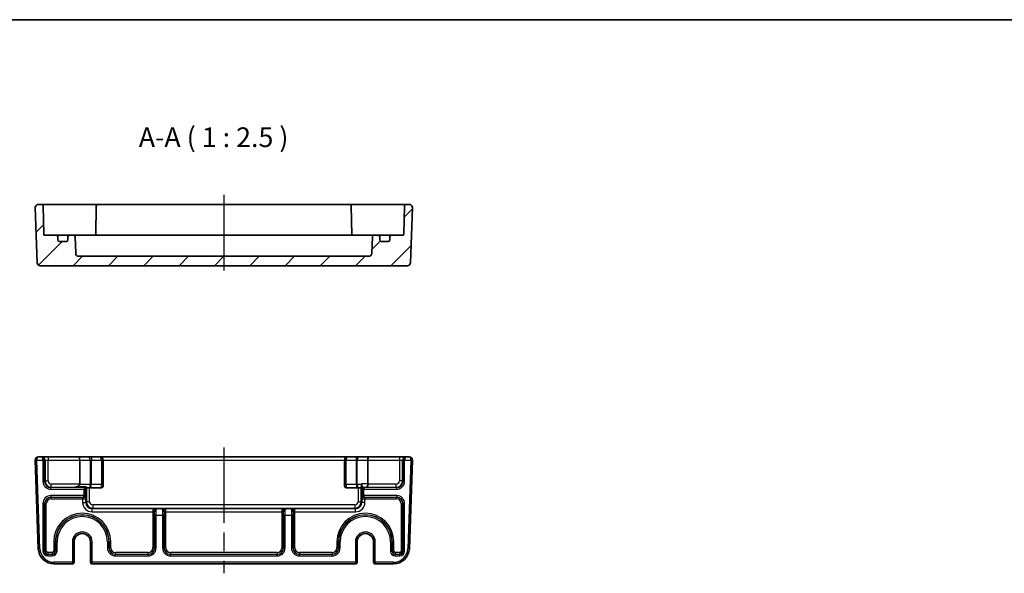
# Model space of a CAD drawing. Units: millimetres. Extents: x 29 to 3578, y 16 to 718.
# Drawn here: x 2776 to 3089, y 543 to 718 of the extents above; entities that cross this region are included whole.
import ezdxf

# ---------------------------------------------------------------- set-up
doc = ezdxf.new("R2010")
doc.units = ezdxf.units.MM
doc.header["$LTSCALE"] = 2
doc.linetypes.add('AM_ISO08W050', pattern=[18, 12, -1.5, 3, -1.5])
for name, color, linetype, lineweight in [('AM_7', 4, 'AM_ISO08W050', 25), ('Border (ISO)', 7, 'Continuous', 35), ('Symbol (ISO)', 7, 'Continuous', 18), ('Visible (ISO)', 7, 'Continuous', 35), ('Visible Narrow (ISO)', 7, 'Continuous', 25)]:
    doc.layers.add(name, color=color, linetype=linetype, lineweight=lineweight)
doc.layers.add('Hatch (ISO)', color=1, linetype='Continuous', lineweight=18, true_color=0xff0000)
doc.styles.add('Note Text (TK)', font='txt')

# ---------------------------------------------------------------- blocks, each defined once
blk = doc.blocks.new('図面枠 tk図枠')
at = {"layer": 'Border (ISO)'}
blk.add_line((14.5, 289), (405.5, 289), dxfattribs=at)

msp = doc.modelspace()

# ---------------------------------------------------------------- hatches: boundary and pattern name
at = {"layer": 'Hatch (ISO)'}
h = msp.add_hatch(dxfattribs=at)
h.set_pattern_fill('ANSI31', color=256, scale=63.5, style=0)
h.set_pattern_definition([(45, (2564.25, -4), (-5.61266, 5.61266), [])])
edge = h.paths.add_edge_path()
edge.add_ellipse((2887.2096, 644.3206), major_axis=(0.9994, -0.0349), ratio=1, start_angle=272, end_angle=360)
edge.add_line((2888.209, 644.2857), (2888.3924, 649.5381))
edge.add_ellipse((2888.8921, 649.5206), major_axis=(0, 0.5), ratio=1, start_angle=0, end_angle=88, ccw=False)
edge.add_line((2888.8921, 650.0206), (2890.1753, 650.0206))
edge.add_ellipse((2890.1753, 649.5206), major_axis=(0.5, 0), ratio=1, start_angle=0, end_angle=90, ccw=False)
edge.add_line((2890.6753, 649.5206), (2890.6753, 648.5206))
edge.add_ellipse((2891.1753, 648.5206), major_axis=(0, -0.5), ratio=1, start_angle=270, end_angle=360)
edge.add_line((2891.1753, 648.0206), (2893.3753, 648.0206))
edge.add_ellipse((2893.3753, 648.5206), major_axis=(0.5, 0), ratio=1, start_angle=270, end_angle=360)
edge.add_line((2893.8753, 648.5206), (2893.8753, 649.5206))
edge.add_ellipse((2894.3753, 649.5206), major_axis=(0, 0.5), ratio=1, start_angle=0, end_angle=90, ccw=False)
edge.add_line((2894.3753, 650.0206), (2898.0805, 650.0206))
edge.add_ellipse((2898.0805, 650.3206), major_axis=(0.3, -0.0052), ratio=1, start_angle=271, end_angle=360)
edge.add_line((2898.3804, 650.3154), (2898.5377, 659.3293))
edge.add_ellipse((2899.0377, 659.3206), major_axis=(0, 0.5), ratio=1, start_angle=0, end_angle=89, ccw=False)
edge.add_line((2899.0377, 659.8206), (2900.0897, 659.8206))
edge.add_ellipse((2900.0897, 658.8206), major_axis=(0.9994, -0.0349), ratio=1, start_angle=0, end_angle=92, ccw=False)
edge.add_line((2901.0891, 658.7857), (2900.478, 641.2857))
edge.add_ellipse((2899.4786, 641.3206), major_axis=(0, -1), ratio=1, start_angle=0, end_angle=88, ccw=False)
edge.add_line((2899.4786, 640.3206), (2782.7719, 640.3206))
edge.add_ellipse((2782.7719, 641.3206), major_axis=(-0.9994, -0.0349), ratio=1, start_angle=0, end_angle=88, ccw=False)
edge.add_line((2781.7725, 641.2857), (2781.1614, 658.7857))
edge.add_ellipse((2782.1608, 658.8206), major_axis=(0, 1), ratio=1, start_angle=0, end_angle=92, ccw=False)
edge.add_line((2782.1608, 659.8206), (2783.2129, 659.8206))
edge.add_ellipse((2783.2129, 659.3206), major_axis=(0.4999, 0.0087), ratio=1, start_angle=0, end_angle=89, ccw=False)
edge.add_line((2783.7128, 659.3293), (2783.8701, 650.3154))
edge.add_ellipse((2784.1701, 650.3206), major_axis=(0, -0.3), ratio=1, start_angle=271, end_angle=360)
edge.add_line((2784.1701, 650.0206), (2787.8753, 650.0206))
edge.add_ellipse((2787.8753, 649.5206), major_axis=(0.5, 0), ratio=1, start_angle=0, end_angle=90, ccw=False)
edge.add_line((2788.3753, 649.5206), (2788.3753, 648.5206))
edge.add_ellipse((2788.8753, 648.5206), major_axis=(0, -0.5), ratio=1, start_angle=270, end_angle=360)
edge.add_line((2788.8753, 648.0206), (2791.0753, 648.0206))
edge.add_ellipse((2791.0753, 648.5206), major_axis=(0.5, 0), ratio=1, start_angle=270, end_angle=360)
edge.add_line((2791.5753, 648.5206), (2791.5753, 649.5206))
edge.add_ellipse((2792.0753, 649.5206), major_axis=(0, 0.5), ratio=1, start_angle=0, end_angle=90, ccw=False)
edge.add_line((2792.0753, 650.0206), (2793.3584, 650.0206))
edge.add_ellipse((2793.3584, 649.5206), major_axis=(0.4997, 0.0174), ratio=1, start_angle=0, end_angle=88, ccw=False)
edge.add_line((2793.8581, 649.5381), (2794.0416, 644.2857))
edge.add_ellipse((2795.041, 644.3206), major_axis=(0, -1), ratio=1, start_angle=272, end_angle=360)
edge.add_line((2795.041, 643.3206), (2887.2096, 643.3206))

# ---------------------------------------------------------------- linework, layer by layer
at = {"layer": 'AM_7'}
for p, q in [((2841.1253, 662.8206), (2841.1253, 637.3206)), ((2841.1253, 582.594), (2841.1253, 542.594))]:
    msp.add_line(p, q, dxfattribs=at)
at = {"layer": 'Visible (ISO)'}
for p, q in [((2781.1614, 658.7857), (2781.7725, 641.2857)), ((2783.2129, 659.8206), (2782.1608, 659.8206)), ((2786.2124, 659.8206), (2783.2129, 659.8206)), ((2783.8701, 650.3154), (2783.7128, 659.3293)), ((2793.8556, 659.8206), (2786.2124, 659.8206)), ((2794.563, 659.8206), (2793.8556, 659.8206)), ((2797.77, 659.8206), (2794.563, 659.8206)), ((2800.0878, 659.8206), (2797.77, 659.8206)), ((2801.0877, 659.8206), (2800.0878, 659.8206)), ((2800.5877, 659.3293), (2800.4274, 650.1416)), ((2881.1629, 659.8206), (2801.0877, 659.8206)), ((2882.1627, 659.8206), (2881.1629, 659.8206)), ((2881.6628, 659.3293), (2881.8232, 650.1416)), ((2884.4806, 659.8206), (2882.1627, 659.8206)), ((2887.6875, 659.8206), (2884.4806, 659.8206)), ((2888.3949, 659.8206), (2887.6875, 659.8206)), ((2896.0381, 659.8206), (2888.3949, 659.8206)), ((2899.0377, 659.8206), (2896.0381, 659.8206)), ((2898.5377, 659.3293), (2898.3804, 650.3154)), ((2900.0897, 659.8206), (2899.0377, 659.8206)), ((2900.478, 641.2857), (2901.0891, 658.7857)), ((2787.8753, 650.0206), (2784.1701, 650.0206)), ((2789.1933, 650.0206), (2787.8753, 650.0206)), ((2788.3753, 648.5206), (2788.3753, 649.5206)), ((2791.0753, 648.0206), (2788.8753, 648.0206)), ((2792.0753, 650.0206), (2789.1933, 650.0206)), ((2791.5753, 649.5206), (2791.5753, 648.5206)), ((2793.3584, 650.0206), (2792.0753, 650.0206)), ((2794.4471, 650.0206), (2793.3584, 650.0206)), ((2794.0416, 644.2857), (2793.8581, 649.5381)), ((2795.2897, 650.0206), (2794.4471, 650.0206)), ((2797.9179, 650.0206), (2795.2897, 650.0206)), ((2884.3326, 650.0206), (2797.9179, 650.0206)), ((2886.9608, 650.0206), (2884.3326, 650.0206)), ((2887.8034, 650.0206), (2886.9608, 650.0206)), ((2888.8921, 650.0206), (2887.8034, 650.0206)), ((2888.3924, 649.5381), (2888.209, 644.2857)), ((2890.1753, 650.0206), (2888.8921, 650.0206)), ((2893.0572, 650.0206), (2890.1753, 650.0206)), ((2890.6753, 648.5206), (2890.6753, 649.5206)), ((2893.3753, 648.0206), (2891.1753, 648.0206)), ((2894.3753, 650.0206), (2893.0572, 650.0206)), ((2893.8753, 649.5206), (2893.8753, 648.5206)), ((2898.0805, 650.0206), (2894.3753, 650.0206)), ((2887.2096, 643.3206), (2795.041, 643.3206)), ((2782.7719, 640.3206), (2899.4786, 640.3206)), ((2783.1596, 579.594), (2782.1608, 579.594)), ((2783.2912, 579.594), (2783.1596, 579.594)), ((2785.29, 579.594), (2783.2912, 579.594)), ((2794.911, 579.594), (2785.29, 579.594)), ((2797.9717, 579.594), (2794.911, 579.594)), ((2799.0324, 579.594), (2797.9717, 579.594)), ((2801.7253, 579.594), (2799.0324, 579.594)), ((2880.5253, 579.594), (2801.7253, 579.594)), ((2883.2182, 579.594), (2880.5253, 579.594)), ((2884.2788, 579.594), (2883.2182, 579.594)), ((2887.3395, 579.594), (2884.2788, 579.594)), ((2896.9605, 579.594), (2887.3395, 579.594)), ((2898.9593, 579.594), (2896.9605, 579.594)), ((2899.091, 579.594), (2898.9593, 579.594)), ((2900.0897, 579.594), (2899.091, 579.594)), ((2781.1614, 578.5591), (2782.1441, 550.4195)), ((2795.3253, 578.594), (2795.3253, 570.9588)), ((2802.7253, 570.794), (2802.7253, 578.594)), ((2879.5253, 578.594), (2879.5253, 570.794)), ((2886.9253, 578.594), (2886.9253, 570.969)), ((2900.1065, 550.4195), (2901.0891, 578.5591)), ((2797.1421, 569.8109), (2796.6424, 569.3112)), ((2797.1421, 569.8109), (2797.412, 570.0807)), ((2797.4478, 569.794), (2798.4104, 569.794)), ((2798.4471, 569.794), (2802.2253, 569.794)), ((2802.7253, 570.794), (2802.7253, 570.294)), ((2879.5253, 570.294), (2879.5253, 570.794)), ((2880.0253, 569.794), (2883.8034, 569.794)), ((2883.8402, 569.794), (2884.8027, 569.794)), ((2793.512, 552.594), (2793.512, 546.094)), ((2798.7385, 546.094), (2798.7385, 552.594)), ((2883.512, 552.594), (2883.512, 546.094)), ((2888.7385, 546.094), (2888.7385, 552.594)), ((2787.141, 545.594), (2792.9727, 545.594)), ((2792.9727, 545.594), (2793.012, 545.594)), ((2799.2385, 545.594), (2799.2778, 545.594)), ((2799.2778, 545.594), (2882.9727, 545.594)), ((2882.9727, 545.594), (2883.012, 545.594)), ((2889.2385, 545.594), (2889.2778, 545.594)), ((2889.2778, 545.594), (2895.1095, 545.594))]:
    msp.add_line(p, q, dxfattribs=at)
for centre, radius, start, end in [((2782.1608, 658.8206), 1, 90, 182), ((2783.2129, 659.3206), 0.5, 1, 90), ((2801.0877, 659.3206), 0.5, 90, 179), ((2881.1629, 659.3206), 0.5, 1, 90), ((2899.0377, 659.3206), 0.5, 90, 179), ((2900.0897, 658.8206), 1, 358, 90), ((2784.1701, 650.3206), 0.3, 181, 270), ((2787.8753, 649.5206), 0.5, 0, 90), ((2788.8753, 648.5206), 0.5, 180, 270), ((2791.0753, 648.5206), 0.5, 270, 0), ((2792.0753, 649.5206), 0.5, 90, 180), ((2793.3584, 649.5206), 0.5, 2, 90), ((2800.1305, 650.3206), 0.3, 270, 359), ((2882.1201, 650.3206), 0.3, 181, 270), ((2888.8921, 649.5206), 0.5, 90, 178), ((2890.1753, 649.5206), 0.5, 0, 90), ((2891.1753, 648.5206), 0.5, 180, 270), ((2893.3753, 648.5206), 0.5, 270, 0), ((2894.3753, 649.5206), 0.5, 90, 180), ((2898.0805, 650.3206), 0.3, 270, 359), ((2795.041, 644.3206), 1, 182, 270), ((2887.2096, 644.3206), 1, 270, 358), ((2782.7719, 641.3206), 1, 182, 270), ((2899.4786, 641.3206), 1, 270, 358), ((2782.1608, 578.594), 1, 90, 180), ((2801.7253, 578.594), 1, 0, 90), ((2880.5253, 578.594), 1, 90, 180), ((2900.0897, 578.594), 1, 0, 90), ((2782.1608, 578.594), 1, 180, 182), ((2900.0897, 578.594), 1, 358, 0), ((2794.3253, 570.9588), 1, 350.518034, 0), ((2802.2253, 570.294), 0.5, 270, 0), ((2880.0253, 570.294), 0.5, 180, 270), ((2796.1253, 552.594), 2.6133, 0, 180), ((2886.1253, 552.594), 2.6133, 0, 180), ((2787.141, 550.594), 5, 182, 270), ((2895.1095, 550.594), 5, 270, 358), ((2793.012, 546.094), 0.5, 270, 0), ((2799.2385, 546.094), 0.5, 180, 270), ((2883.012, 546.094), 0.5, 270, 0), ((2889.2385, 546.094), 0.5, 180, 270)]:
    msp.add_arc(centre, radius, start, end, dxfattribs=at)
for centre, major_axis, ratio, start_param, end_param in [((2794.911, 578.594), (0, -1), 0.41421356, 1.57079633, 3.14159265), ((2887.3395, 578.594), (0, -1), 0.41421356, 3.14159265, 4.71238898), ((2816.8473, 570.794), (-28.6712, -0.9988), 0.0017183, 0.63257813, 0.82587333), ((2797.4478, 570.794), (0, 1), 0.05117241, 2.36500481, 3.14031713), ((2884.8027, 570.794), (0, -1), 0.05117241, 0.00127552, 1.2848317), ((2886.511, 570.9588), (0.0175, 1), 0.4140351, 3.18372612, 4.71961586), ((2885.511, 570.9937), (1.4138, -0.0494), 0.70689131, 0.01445377, 0.02468018)]:
    msp.add_ellipse(centre, major_axis=major_axis, ratio=ratio, start_param=start_param, end_param=end_param, dxfattribs=at)
for points in [[(2800.4116, 650.0206), (2800.4205, 650.0582), (2800.4266, 650.099), (2800.4274, 650.1416)], [(2881.8232, 650.1416), (2881.8239, 650.1008), (2881.8295, 650.0604), (2881.8389, 650.0206)], [(2797.4478, 569.794), (2797.4478, 569.794), (2797.4478, 569.794), (2797.4478, 569.794)], [(2798.4104, 569.794), (2798.4106, 569.794), (2798.4109, 569.794), (2798.4112, 569.794)], [(2798.4114, 569.794), (2798.4234, 569.794), (2798.4353, 569.794), (2798.4471, 569.794)], [(2883.8034, 569.794), (2883.8152, 569.794), (2883.8271, 569.794), (2883.8391, 569.794)], [(2883.8393, 569.794), (2883.8396, 569.794), (2883.8399, 569.794), (2883.8402, 569.794)], [(2884.8027, 569.794), (2884.8027, 569.794), (2884.8028, 569.794), (2884.8028, 569.794)]]:
    msp.add_open_spline(points, degree=3, dxfattribs=at)
for points, knots in [([(2795.3116, 570.794), (2795.3108, 570.7894), (2795.31, 570.7849), (2795.2958, 570.7139), (2795.2657, 570.6492), (2795.1863, 570.5336), (2795.1371, 570.4825), (2794.9547, 570.3227), (2794.7686, 570.2254), (2794.3265, 570.0472), (2793.9762, 569.9675), (2793.7249, 569.9594)], [-0.207278935, -0.207278935, -0.207278935, -0.207278935, -0.205882967, -0.205882967, -0.1852098, -0.1852098, -0.164536633, -0.164536633, -0.106848094, -0.106848094, -0.005001081, -0.005001081, -0.005001081, -0.005001081]), ([(2884.8518, 570.5119), (2884.852, 570.5249), (2884.8526, 570.538), (2884.8579, 570.6135), (2884.8696, 570.6688), (2884.8814, 570.7158), (2884.8816, 570.7167), (2884.8825, 570.7202), (2884.8832, 570.7228), (2884.8901, 570.7496), (2884.8965, 570.7725), (2884.9022, 570.794)], [0, 0, 0, 0, 0.0042485175, 0.0042485175, 0.0246742428, 0.0246742428, 0.0250692885, 0.0250692885, 0.0262278975, 0.0262278975, 0.0369380845, 0.0369380845, 0.0369380845, 0.0369380845]), ([(2884.9022, 570.794), (2884.9247, 570.879), (2884.9546, 570.9589), (2884.9923, 571.0349), (2884.9927, 571.0357), (2884.9931, 571.0365)], [0.0390318376, 0.0390318376, 0.0390318376, 0.0390318376, 0.0664098384, 0.0664098384, 0.0667032785, 0.0667032785, 0.0667032785, 0.0667032785]), ([(2796.6818, 566.7378), (2796.6215, 566.7357), (2796.5578, 566.7337), (2796.3968, 566.7289), (2796.3042, 566.7264), (2796.1989, 566.7236), (2796.1976, 566.7236), (2796.1963, 566.7236)], [0.1341135383, 0.1341135383, 0.1341135383, 0.1341135383, 0.1704316785, 0.1704316785, 0.2223337325, 0.2223337325, 0.2229882336, 0.2229882336, 0.2229882336, 0.2229882336]), ([(2797.1561, 567.2629), (2797.1561, 567.2618), (2797.1562, 567.2607), (2797.1581, 567.1883), (2797.1457, 567.1175), (2797.0934, 566.9854), (2797.0537, 566.925), (2796.941, 566.8157), (2796.8684, 566.7757), (2796.7535, 566.744), (2796.7161, 566.739), (2796.6818, 566.7378)], [-0.000452833, -0.000452833, -0.000452833, -0.000452833, 0, 0, 0.029271548, 0.029271548, 0.058583239, 0.058583239, 0.093140514, 0.093140514, 0.111053802, 0.111053802, 0.111053802, 0.111053802]), ([(2797.1727, 567.5451), (2797.1727, 567.545), (2797.1727, 567.5447), (2797.1722, 567.5405), (2797.171, 567.5282), (2797.168, 567.4875), (2797.1659, 567.4551), (2797.1619, 567.3769), (2797.1598, 567.3311), (2797.1573, 567.263), (2797.1567, 567.2456), (2797.1561, 567.2276)], [1.858308829, 1.858308829, 1.858308829, 1.858308829, 1.88007949, 1.88007949, 2.002535039, 2.002535039, 2.163825808, 2.163825808, 2.325116577, 2.325116577, 2.378179748, 2.378179748, 2.378179748, 2.378179748]), ([(2885.0944, 567.2276), (2885.0926, 567.2822), (2885.0906, 567.3319), (2885.0866, 567.4187), (2885.0846, 567.4559), (2885.0807, 567.5139), (2885.0788, 567.5351), (2885.0779, 567.5441), (2885.0778, 567.545), (2885.0778, 567.545)], [-2.378179748, -2.378179748, -2.378179748, -2.378179748, -2.216888978, -2.216888978, -2.055598209, -2.055598209, -1.89430744, -1.89430744, -1.858308829, -1.858308829, -1.858308829, -1.858308829]), ([(2885.5687, 566.7378), (2885.5344, 566.739), (2885.497, 566.744), (2885.3821, 566.7757), (2885.3095, 566.8157), (2885.1969, 566.925), (2885.1571, 566.9854), (2885.1048, 567.1175), (2885.0924, 567.1883), (2885.0944, 567.2607), (2885.0944, 567.2618), (2885.0944, 567.2629)], [0.0494894527, 0.0494894527, 0.0494894527, 0.0494894527, 0.063009725, 0.063009725, 0.0890922492, 0.0890922492, 0.1112156056, 0.1112156056, 0.1333086632, 0.1333086632, 0.1336504444, 0.1336504444, 0.1336504444, 0.1336504444]), ([(2886.0542, 566.7236), (2886.0529, 566.7236), (2886.0516, 566.7236), (2885.9404, 566.7266), (2885.8302, 566.7295), (2885.6707, 566.7344), (2885.6186, 566.736), (2885.5687, 566.7378)], [-0.000494602, -0.000494602, -0.000494602, -0.000494602, 0, 0, 0.0414610419, 0.0414610419, 0.0627058117, 0.0627058117, 0.0627058117, 0.0627058117]), ([(2819.0548, 562.0778), (2819.0548, 562.0791), (2819.0549, 562.0804), (2819.0578, 562.1916), (2819.0608, 562.3018), (2819.0653, 562.4512), (2819.0667, 562.494), (2819.0681, 562.5353)], [-0.0004945958, -0.0004945958, -0.0004945958, -0.0004945958, 0, 0, 0.0414610524, 0.0414610524, 0.0587622734, 0.0587622734, 0.0587622734, 0.0587622734]), ([(2819.0681, 562.5353), (2819.0696, 562.5809), (2819.0802, 562.6326), (2819.1296, 562.7375), (2819.166, 562.7848), (2819.2496, 562.8607), (2819.2949, 562.8903), (2819.3745, 562.9307), (2819.4082, 562.9446), (2819.4624, 562.9636), (2819.4823, 562.9698), (2819.5262, 562.9823), (2819.5492, 562.9879), (2819.5706, 562.9928)], [0, 0, 0, 0, 0.0191180319, 0.0191180319, 0.0385376176, 0.0385376176, 0.0562260411, 0.0562260411, 0.0683599716, 0.0683599716, 0.0756071588, 0.0756071588, 0.0846810384, 0.0846810384, 0.0846810384, 0.0846810384]), ([(2819.5706, 562.9928), (2819.7518, 563.0335), (2819.9126, 563.0668), (2820.0517, 563.074), (2820.0532, 563.0741), (2820.0547, 563.0741)], [0.0016608746, 0.0016608746, 0.0016608746, 0.0016608746, 0.0709253404, 0.0709253404, 0.0716829957, 0.0716829957, 0.0716829957, 0.0716829957]), ([(2821.1958, 563.0741), (2821.1973, 563.0741), (2821.1988, 563.074), (2821.3379, 563.0668), (2821.4987, 563.0335), (2821.6799, 562.9928)], [-0.0007624102, -0.0007624102, -0.0007624102, -0.0007624102, 0, 0, 0.0696991614, 0.0696991614, 0.0696991614, 0.0696991614]), ([(2821.6799, 562.9928), (2821.7081, 562.9864), (2821.7388, 562.9787), (2821.8041, 562.9586), (2821.8372, 562.9467), (2821.9085, 562.9155), (2821.9454, 562.8956), (2822.0221, 562.8437), (2822.0595, 562.8101), (2822.1188, 562.7376), (2822.1412, 562.6992), (2822.173, 562.6175), (2822.1811, 562.5749), (2822.1825, 562.5353)], [0, 0, 0, 0, 0.0107756055, 0.0107756055, 0.0214850325, 0.0214850325, 0.0341476558, 0.0341476558, 0.0503261692, 0.0503261692, 0.0658423647, 0.0658423647, 0.0824565841, 0.0824565841, 0.0824565841, 0.0824565841]), ([(2822.1825, 562.5353), (2822.1842, 562.4834), (2822.1859, 562.4291), (2822.1904, 562.2783), (2822.1928, 562.1857), (2822.1956, 562.0804), (2822.1957, 562.0791), (2822.1957, 562.0778)], [0.1396863124, 0.1396863124, 0.1396863124, 0.1396863124, 0.1704316785, 0.1704316785, 0.2223337325, 0.2223337325, 0.2229882632, 0.2229882632, 0.2229882632, 0.2229882632]), ([(2860.0548, 562.0778), (2860.0548, 562.0791), (2860.0549, 562.0804), (2860.0578, 562.1916), (2860.0608, 562.3018), (2860.0653, 562.4512), (2860.0667, 562.494), (2860.0681, 562.5353)], [-0.000494599, -0.000494599, -0.000494599, -0.000494599, 0, 0, 0.041461047, 0.041461047, 0.0587622646, 0.0587622646, 0.0587622646, 0.0587622646]), ([(2860.0681, 562.5353), (2860.0696, 562.5809), (2860.0802, 562.6326), (2860.1296, 562.7375), (2860.166, 562.7848), (2860.2496, 562.8607), (2860.2949, 562.8903), (2860.3745, 562.9307), (2860.4082, 562.9446), (2860.4624, 562.9636), (2860.4823, 562.9698), (2860.5262, 562.9823), (2860.5492, 562.9879), (2860.5706, 562.9928)], [0, 0, 0, 0, 0.0191180319, 0.0191180319, 0.0385376176, 0.0385376176, 0.0562260411, 0.0562260411, 0.0683599716, 0.0683599716, 0.0756071588, 0.0756071588, 0.0846810384, 0.0846810384, 0.0846810384, 0.0846810384]), ([(2860.5706, 562.9928), (2860.7518, 563.0335), (2860.9126, 563.0668), (2861.0517, 563.074), (2861.0532, 563.0741), (2861.0547, 563.0741)], [0.0016608746, 0.0016608746, 0.0016608746, 0.0016608746, 0.0709253399, 0.0709253399, 0.0716829952, 0.0716829952, 0.0716829952, 0.0716829952]), ([(2862.1958, 563.0741), (2862.1973, 563.0741), (2862.1988, 563.074), (2862.3379, 563.0668), (2862.4987, 563.0335), (2862.6799, 562.9928)], [-0.0007624102, -0.0007624102, -0.0007624102, -0.0007624102, 0, 0, 0.0696991614, 0.0696991614, 0.0696991614, 0.0696991614]), ([(2862.6799, 562.9928), (2862.7081, 562.9864), (2862.7388, 562.9787), (2862.8041, 562.9586), (2862.8372, 562.9467), (2862.9085, 562.9155), (2862.9454, 562.8956), (2863.0221, 562.8437), (2863.0595, 562.8101), (2863.1188, 562.7376), (2863.1412, 562.6992), (2863.173, 562.6175), (2863.1811, 562.5749), (2863.1825, 562.5353)], [0, 0, 0, 0, 0.0107756055, 0.0107756055, 0.0214850325, 0.0214850325, 0.0341476558, 0.0341476558, 0.0503261692, 0.0503261692, 0.0658423647, 0.0658423647, 0.0824565841, 0.0824565841, 0.0824565841, 0.0824565841]), ([(2863.1825, 562.5353), (2863.1842, 562.4834), (2863.1859, 562.4291), (2863.1904, 562.2783), (2863.1928, 562.1857), (2863.1956, 562.0804), (2863.1957, 562.0791), (2863.1957, 562.0778)], [0.1396863124, 0.1396863124, 0.1396863124, 0.1396863124, 0.1704316785, 0.1704316785, 0.2223337325, 0.2223337325, 0.2229882487, 0.2229882487, 0.2229882487, 0.2229882487])]:
    msp.add_open_spline(points, degree=3, knots=knots, dxfattribs=at)
at = {"layer": 'Visible Narrow (ISO)'}
for p, q in [((2785.29, 579.594), (2785.29, 578.594)), ((2799.0324, 579.594), (2799.0324, 578.594)), ((2883.2182, 579.594), (2883.2182, 578.594)), ((2896.9605, 579.594), (2896.9605, 578.594)), ((2781.6608, 578.594), (2781.1608, 578.594)), ((2781.6611, 578.5766), (2781.1614, 578.5591)), ((2781.6608, 578.594), (2783.6424, 578.594)), ((2782.6438, 550.437), (2781.6611, 578.5766)), ((2783.6424, 578.594), (2783.6424, 571.8097)), ((2784.1421, 578.594), (2783.6424, 578.594)), ((2784.1421, 571.8097), (2784.1421, 578.594)), ((2784.1421, 578.594), (2784.2906, 578.594)), ((2784.2906, 578.594), (2785.29, 578.594)), ((2784.2906, 578.594), (2784.2906, 571.9582)), ((2785.29, 578.594), (2795.3253, 578.594)), ((2785.29, 571.9582), (2785.29, 578.594)), ((2795.3253, 578.594), (2798.6788, 578.594)), ((2798.6788, 578.594), (2798.6788, 570.794)), ((2798.6788, 578.594), (2799.0324, 578.594)), ((2799.0324, 570.794), (2799.0324, 578.594)), ((2799.0324, 578.594), (2802.2253, 578.594)), ((2802.2253, 578.594), (2802.2253, 570.794)), ((2802.7253, 578.594), (2802.2253, 578.594)), ((2802.7253, 578.594), (2879.5253, 578.594)), ((2880.0253, 578.594), (2879.5253, 578.594)), ((2880.0253, 570.794), (2880.0253, 578.594)), ((2880.0253, 578.594), (2883.2182, 578.594)), ((2883.2182, 578.594), (2883.2182, 570.794)), ((2883.2182, 578.594), (2883.5717, 578.594)), ((2883.5717, 570.794), (2883.5717, 578.594)), ((2883.5717, 578.594), (2886.9253, 578.594)), ((2886.9253, 578.594), (2896.9605, 578.594)), ((2896.9605, 578.594), (2897.9599, 578.594)), ((2896.9605, 578.594), (2896.9605, 571.9582)), ((2897.9599, 578.594), (2898.1084, 578.594)), ((2897.9599, 571.9582), (2897.9599, 578.594)), ((2898.1084, 578.594), (2898.1084, 571.8097)), ((2898.6081, 578.594), (2898.1084, 578.594)), ((2898.6081, 571.8097), (2898.6081, 578.594)), ((2898.6081, 578.594), (2900.5897, 578.594)), ((2900.5894, 578.5766), (2899.6068, 550.437)), ((2901.0891, 578.5591), (2900.5894, 578.5766)), ((2901.0897, 578.594), (2900.5897, 578.594)), ((2783.6424, 571.8097), (2784.1421, 571.8097)), ((2784.2906, 571.9582), (2784.1421, 571.8097)), ((2784.2906, 571.9582), (2785.29, 571.9582)), ((2786.1409, 569.8109), (2786.2894, 569.9594)), ((2797.1421, 569.8109), (2786.1409, 569.8109)), ((2786.1409, 569.3112), (2786.1409, 569.8109)), ((2786.2894, 569.9594), (2786.2894, 570.9588)), ((2795.3253, 570.9588), (2786.2894, 570.9588)), ((2786.2894, 569.9594), (2793.7249, 569.9594)), ((2798.6788, 570.794), (2795.3116, 570.794)), ((2797.1421, 567.2769), (2797.1421, 569.8109)), ((2797.4478, 569.794), (2797.4478, 565.328)), ((2798.4471, 565.328), (2798.4471, 569.794)), ((2799.0324, 570.794), (2798.6788, 570.794)), ((2802.2253, 570.794), (2799.0324, 570.794)), ((2802.2253, 570.794), (2802.7253, 570.794)), ((2802.2253, 569.794), (2802.2253, 570.794)), ((2880.0253, 570.794), (2879.5253, 570.794)), ((2880.0253, 570.794), (2880.0253, 569.794)), ((2883.2182, 570.794), (2880.0253, 570.794)), ((2883.5717, 570.794), (2883.2182, 570.794)), ((2884.9022, 570.794), (2883.5717, 570.794)), ((2883.8034, 569.794), (2883.8034, 565.328)), ((2884.8028, 565.328), (2884.8028, 569.794)), ((2886.9253, 570.969), (2884.9931, 571.0365)), ((2885.6081, 569.8109), (2885.4216, 569.9974)), ((2885.4216, 569.9974), (2886.511, 569.9594)), ((2885.6081, 569.8109), (2885.6081, 569.3112)), ((2896.1096, 569.8109), (2885.6081, 569.8109)), ((2886.511, 569.9594), (2895.9611, 569.9594)), ((2895.9611, 570.9588), (2886.9252, 570.9588)), ((2895.9611, 569.9594), (2895.9611, 570.9588)), ((2895.9611, 569.9594), (2896.1096, 569.8109)), ((2896.1096, 569.3112), (2896.1096, 569.8109)), ((2897.9599, 571.9582), (2896.9605, 571.9582)), ((2898.1084, 571.8097), (2897.9599, 571.9582)), ((2898.6081, 571.8097), (2898.1084, 571.8097)), ((2786.1409, 569.3112), (2796.6424, 569.3112)), ((2796.6424, 567.2769), (2786.1409, 567.2769)), ((2786.1409, 567.2769), (2786.1409, 566.7772)), ((2786.1409, 566.7772), (2796.6424, 566.7772)), ((2786.1945, 566.7236), (2786.1409, 566.7772)), ((2796.1963, 566.7236), (2786.1945, 566.7236)), ((2786.1945, 566.2239), (2786.1945, 566.7236)), ((2796.6424, 569.3112), (2796.6424, 567.2769)), ((2796.6424, 567.2769), (2797.1421, 567.2769)), ((2796.6424, 566.7772), (2796.6424, 567.2769)), ((2796.6424, 566.7772), (2796.6818, 566.7378)), ((2797.1561, 567.2629), (2797.1421, 567.2769)), ((2884.9219, 569.4977), (2885.1084, 569.3112)), ((2885.1084, 567.2769), (2885.0944, 567.2629)), ((2885.6081, 569.3112), (2885.1084, 569.3112)), ((2885.1084, 569.3112), (2885.1084, 567.2769)), ((2885.1084, 567.2769), (2885.6081, 567.2769)), ((2885.5687, 566.7378), (2885.6081, 566.7772)), ((2885.6081, 569.3112), (2896.1096, 569.3112)), ((2885.6081, 567.2769), (2885.6081, 569.3112)), ((2896.1096, 567.2769), (2885.6081, 567.2769)), ((2885.6081, 567.2769), (2885.6081, 566.7772)), ((2885.6081, 566.7772), (2896.1096, 566.7772)), ((2896.056, 566.7236), (2886.0542, 566.7236)), ((2896.1096, 566.7772), (2896.056, 566.7236)), ((2896.056, 566.2239), (2896.056, 566.7236)), ((2896.1096, 567.2769), (2896.1096, 566.7772)), ((2783.6424, 564.7784), (2783.6424, 549.6103)), ((2783.6424, 564.7784), (2784.1421, 564.7784)), ((2784.1421, 549.6103), (2784.1421, 564.7784)), ((2784.1421, 564.7784), (2784.1957, 564.7248)), ((2784.6954, 564.7248), (2784.1957, 564.7248)), ((2784.1957, 564.7248), (2784.1957, 549.6639)), ((2784.6954, 549.6639), (2784.6954, 564.7248)), ((2786.1945, 566.2239), (2796.2469, 566.2239)), ((2796.2469, 566.2239), (2797.2463, 566.2239)), ((2796.2469, 566.2239), (2796.2469, 565.1265)), ((2796.2469, 565.1265), (2797.2463, 565.1265)), ((2797.2463, 565.1265), (2797.2463, 566.2239)), ((2797.4478, 565.328), (2797.2463, 565.1265)), ((2798.4471, 565.328), (2797.4478, 565.328)), ((2882.804, 564.3286), (2799.4465, 564.3286)), ((2799.4465, 564.3286), (2799.4465, 563.3292)), ((2882.804, 564.3286), (2882.804, 563.3292)), ((2883.8034, 565.328), (2884.8028, 565.328)), ((2885.0043, 565.1265), (2884.8028, 565.328)), ((2885.0043, 566.2239), (2886.0036, 566.2239)), ((2885.0043, 566.2239), (2885.0043, 565.1265)), ((2886.0036, 565.1265), (2885.0043, 565.1265)), ((2886.0036, 565.1265), (2886.0036, 566.2239)), ((2886.0036, 566.2239), (2896.056, 566.2239)), ((2897.5551, 564.7248), (2897.5551, 549.6639)), ((2897.5551, 564.7248), (2898.0548, 564.7248)), ((2898.0548, 564.7248), (2898.1084, 564.7784)), ((2898.0548, 549.6639), (2898.0548, 564.7248)), ((2898.6081, 564.7784), (2898.1084, 564.7784)), ((2898.1084, 564.7784), (2898.1084, 549.6103)), ((2898.6081, 549.6103), (2898.6081, 564.7784)), ((2799.245, 563.1277), (2799.4465, 563.3292)), ((2818.5551, 563.1277), (2799.245, 563.1277)), ((2799.245, 562.1283), (2799.245, 563.1277)), ((2799.245, 562.1283), (2818.5551, 562.1283)), ((2799.4465, 563.3292), (2882.804, 563.3292)), ((2818.5551, 563.1277), (2818.5551, 562.1283)), ((2818.5551, 562.1283), (2818.5551, 550.6633)), ((2819.0548, 550.6633), (2819.0548, 562.0778)), ((2819.1084, 561.0753), (2819.1084, 550.6097)), ((2819.6081, 561.0753), (2819.1084, 561.0753)), ((2819.6081, 550.6097), (2819.6081, 561.0753)), ((2819.6081, 561.0753), (2821.6424, 561.0753)), ((2821.1958, 563.0741), (2820.0547, 563.0741)), ((2821.6424, 561.0753), (2821.6424, 550.6097)), ((2822.1421, 561.0753), (2821.6424, 561.0753)), ((2822.1421, 550.6097), (2822.1421, 561.0753)), ((2822.1957, 562.0778), (2822.1957, 550.6633)), ((2859.5551, 563.1277), (2822.6954, 563.1277)), ((2822.6954, 562.1283), (2822.6954, 563.1277)), ((2822.6954, 562.1283), (2859.5551, 562.1283)), ((2822.6954, 550.6633), (2822.6954, 562.1283)), ((2859.5551, 563.1277), (2859.5551, 562.1283)), ((2859.5551, 562.1283), (2859.5551, 550.6633)), ((2860.0548, 550.6633), (2860.0548, 562.0778)), ((2860.1084, 561.0753), (2860.1084, 550.6097)), ((2860.6081, 561.0753), (2860.1084, 561.0753)), ((2860.6081, 550.6097), (2860.6081, 561.0753)), ((2860.6081, 561.0753), (2862.6424, 561.0753)), ((2862.1958, 563.0741), (2861.0547, 563.0741)), ((2862.6424, 561.0753), (2862.6424, 550.6097)), ((2863.1421, 561.0753), (2862.6424, 561.0753)), ((2863.1421, 550.6097), (2863.1421, 561.0753)), ((2863.1957, 562.0778), (2863.1957, 550.6633)), ((2863.6954, 562.1283), (2863.6954, 563.1277)), ((2883.0055, 563.1277), (2863.6954, 563.1277)), ((2863.6954, 562.1283), (2883.0055, 562.1283)), ((2863.6954, 550.6633), (2863.6954, 562.1283)), ((2882.804, 563.3292), (2883.0055, 563.1277)), ((2883.0055, 562.1283), (2883.0055, 563.1277)), ((2787.0551, 552.594), (2787.0551, 549.6639)), ((2787.0551, 552.594), (2787.5548, 552.594)), ((2787.5548, 549.6639), (2787.5548, 552.594)), ((2787.6084, 552.594), (2787.5548, 552.594)), ((2788.1081, 552.594), (2787.6084, 552.594)), ((2787.6084, 552.594), (2787.6084, 549.6103)), ((2788.1081, 549.6103), (2788.1081, 552.594)), ((2792.9727, 552.594), (2792.9727, 546.094)), ((2793.4725, 552.594), (2792.9727, 552.594)), ((2793.4725, 546.094), (2793.4725, 552.594)), ((2793.5118, 552.594), (2793.4725, 552.594)), ((2793.512, 552.594), (2793.5118, 552.594)), ((2793.5118, 552.594), (2793.5118, 546.094)), ((2798.7385, 552.594), (2798.7387, 552.594)), ((2798.7387, 546.094), (2798.7387, 552.594)), ((2798.7387, 552.594), (2798.778, 552.594)), ((2798.778, 552.594), (2798.778, 546.094)), ((2798.778, 552.594), (2799.2778, 552.594)), ((2799.2778, 546.094), (2799.2778, 552.594)), ((2804.1424, 552.594), (2804.1424, 550.6097)), ((2804.1424, 552.594), (2804.6421, 552.594)), ((2804.6421, 550.6097), (2804.6421, 552.594)), ((2804.6421, 552.594), (2804.6957, 552.594)), ((2805.1954, 552.594), (2804.6957, 552.594)), ((2804.6957, 552.594), (2804.6957, 550.6633)), ((2805.1954, 550.6633), (2805.1954, 552.594)), ((2877.0551, 552.594), (2877.0551, 550.6633)), ((2877.0551, 552.594), (2877.5548, 552.594)), ((2877.5548, 550.6633), (2877.5548, 552.594)), ((2877.6084, 552.594), (2877.5548, 552.594)), ((2878.1081, 552.594), (2877.6084, 552.594)), ((2877.6084, 552.594), (2877.6084, 550.6097)), ((2878.1081, 550.6097), (2878.1081, 552.594)), ((2882.9727, 552.594), (2882.9727, 546.094)), ((2883.4725, 552.594), (2882.9727, 552.594)), ((2883.4725, 546.094), (2883.4725, 552.594)), ((2883.5118, 552.594), (2883.4725, 552.594)), ((2883.512, 552.594), (2883.5118, 552.594)), ((2883.5118, 552.594), (2883.5118, 546.094)), ((2888.7385, 552.594), (2888.7387, 552.594)), ((2888.7387, 546.094), (2888.7387, 552.594)), ((2888.7387, 552.594), (2888.778, 552.594)), ((2888.778, 552.594), (2888.778, 546.094)), ((2888.778, 552.594), (2889.2778, 552.594)), ((2889.2778, 546.094), (2889.2778, 552.594)), ((2894.1424, 552.594), (2894.1424, 549.6103)), ((2894.1424, 552.594), (2894.6421, 552.594)), ((2894.6421, 549.6103), (2894.6421, 552.594)), ((2894.6421, 552.594), (2894.6957, 552.594)), ((2895.1954, 552.594), (2894.6957, 552.594)), ((2894.6957, 552.594), (2894.6957, 549.6639)), ((2895.1954, 549.6639), (2895.1954, 552.594)), ((2782.1441, 550.4195), (2782.6438, 550.437)), ((2783.6424, 549.6103), (2784.1421, 549.6103)), ((2784.1957, 549.6639), (2784.1421, 549.6103)), ((2784.6954, 549.6639), (2784.1957, 549.6639)), ((2785.1415, 548.6109), (2785.1951, 548.6645)), ((2785.1415, 548.1112), (2785.1415, 548.6109)), ((2786.609, 548.6109), (2785.1415, 548.6109)), ((2785.1415, 548.1112), (2786.609, 548.1112)), ((2786.5554, 549.1642), (2785.1951, 549.1642)), ((2785.1951, 549.1642), (2785.1951, 548.6645)), ((2785.1951, 548.6645), (2786.5554, 548.6645)), ((2786.5554, 549.1642), (2786.5554, 548.6645)), ((2786.5554, 548.6645), (2786.609, 548.6109)), ((2786.609, 548.1112), (2786.609, 548.6109)), ((2787.0551, 549.6639), (2787.5548, 549.6639)), ((2787.6084, 549.6103), (2787.5548, 549.6639)), ((2788.1081, 549.6103), (2787.6084, 549.6103)), ((2804.1424, 550.6097), (2804.6421, 550.6097)), ((2804.6957, 550.6633), (2804.6421, 550.6097)), ((2805.1954, 550.6633), (2804.6957, 550.6633)), ((2806.6409, 548.6109), (2806.6945, 548.6645)), ((2806.6409, 548.1112), (2806.6409, 548.6109)), ((2817.1096, 548.6109), (2806.6409, 548.6109)), ((2806.6409, 548.1112), (2817.1096, 548.1112)), ((2817.056, 549.1642), (2806.6945, 549.1642)), ((2806.6945, 549.1642), (2806.6945, 548.6645)), ((2806.6945, 548.6645), (2817.056, 548.6645)), ((2817.056, 549.1642), (2817.056, 548.6645)), ((2817.056, 548.6645), (2817.1096, 548.6109)), ((2817.1096, 548.1112), (2817.1096, 548.6109)), ((2818.5551, 550.6633), (2819.0548, 550.6633)), ((2819.1084, 550.6097), (2819.0548, 550.6633)), ((2819.6081, 550.6097), (2819.1084, 550.6097)), ((2821.6424, 550.6097), (2822.1421, 550.6097)), ((2822.1957, 550.6633), (2822.1421, 550.6097)), ((2822.6954, 550.6633), (2822.1957, 550.6633)), ((2824.1409, 548.6109), (2824.1945, 548.6645)), ((2824.1409, 548.1112), (2824.1409, 548.6109)), ((2858.1096, 548.6109), (2824.1409, 548.6109)), ((2824.1409, 548.1112), (2858.1096, 548.1112)), ((2858.056, 549.1642), (2824.1945, 549.1642)), ((2824.1945, 549.1642), (2824.1945, 548.6645)), ((2824.1945, 548.6645), (2858.056, 548.6645)), ((2858.056, 549.1642), (2858.056, 548.6645)), ((2858.056, 548.6645), (2858.1096, 548.6109)), ((2858.1096, 548.1112), (2858.1096, 548.6109)), ((2859.5551, 550.6633), (2860.0548, 550.6633)), ((2860.1084, 550.6097), (2860.0548, 550.6633)), ((2860.6081, 550.6097), (2860.1084, 550.6097)), ((2862.6424, 550.6097), (2863.1421, 550.6097)), ((2863.1957, 550.6633), (2863.1421, 550.6097)), ((2863.6954, 550.6633), (2863.1957, 550.6633)), ((2865.1409, 548.6109), (2865.1945, 548.6645)), ((2865.1409, 548.1112), (2865.1409, 548.6109)), ((2875.6096, 548.6109), (2865.1409, 548.6109)), ((2865.1409, 548.1112), (2875.6096, 548.1112)), ((2875.556, 549.1642), (2865.1945, 549.1642)), ((2865.1945, 549.1642), (2865.1945, 548.6645)), ((2865.1945, 548.6645), (2875.556, 548.6645)), ((2875.556, 549.1642), (2875.556, 548.6645)), ((2875.556, 548.6645), (2875.6096, 548.6109)), ((2875.6096, 548.1112), (2875.6096, 548.6109)), ((2877.0551, 550.6633), (2877.5548, 550.6633)), ((2877.6084, 550.6097), (2877.5548, 550.6633)), ((2878.1081, 550.6097), (2877.6084, 550.6097)), ((2894.1424, 549.6103), (2894.6421, 549.6103)), ((2894.6957, 549.6639), (2894.6421, 549.6103)), ((2895.1954, 549.6639), (2894.6957, 549.6639)), ((2895.6415, 548.6109), (2895.6951, 548.6645)), ((2895.6415, 548.1112), (2895.6415, 548.6109)), ((2897.109, 548.6109), (2895.6415, 548.6109)), ((2895.6415, 548.1112), (2897.109, 548.1112)), ((2897.0554, 549.1642), (2895.6951, 549.1642)), ((2895.6951, 549.1642), (2895.6951, 548.6645)), ((2895.6951, 548.6645), (2897.0554, 548.6645)), ((2897.0554, 549.1642), (2897.0554, 548.6645)), ((2897.0554, 548.6645), (2897.109, 548.6109)), ((2897.109, 548.1112), (2897.109, 548.6109)), ((2897.5551, 549.6639), (2898.0548, 549.6639)), ((2898.1084, 549.6103), (2898.0548, 549.6639)), ((2898.6081, 549.6103), (2898.1084, 549.6103)), ((2900.1065, 550.4195), (2899.6068, 550.437)), ((2792.9727, 546.094), (2787.141, 546.094)), ((2787.141, 545.594), (2787.141, 546.094)), ((2793.4725, 546.094), (2792.9727, 546.094)), ((2792.9727, 546.094), (2792.9727, 545.594)), ((2793.5118, 546.094), (2793.4725, 546.094)), ((2793.512, 546.094), (2793.5118, 546.094)), ((2798.7387, 546.094), (2798.7385, 546.094)), ((2798.778, 546.094), (2798.7387, 546.094)), ((2799.2778, 546.094), (2798.778, 546.094)), ((2882.9727, 546.094), (2799.2778, 546.094)), ((2799.2778, 545.594), (2799.2778, 546.094)), ((2883.4725, 546.094), (2882.9727, 546.094)), ((2882.9727, 546.094), (2882.9727, 545.594)), ((2883.5118, 546.094), (2883.4725, 546.094)), ((2883.512, 546.094), (2883.5118, 546.094)), ((2888.7387, 546.094), (2888.7385, 546.094)), ((2888.778, 546.094), (2888.7387, 546.094)), ((2889.2778, 546.094), (2888.778, 546.094)), ((2895.1095, 546.094), (2889.2778, 546.094)), ((2889.2778, 545.594), (2889.2778, 546.094)), ((2895.1095, 545.594), (2895.1095, 546.094))]:
    msp.add_line(p, q, dxfattribs=at)
for centre, radius, start, end in [((2782.1608, 578.594), 0.5, 180, 182), ((2900.0897, 578.594), 0.5, 358, 0), ((2796.1253, 552.594), 9.0701, 0, 180), ((2796.1253, 552.594), 8.5705, 0, 180), ((2796.1253, 552.594), 8.5169, 0, 180), ((2796.1253, 552.594), 8.0172, 0, 180), ((2886.1253, 552.594), 9.0701, 0, 180), ((2886.1253, 552.594), 8.5705, 0, 180), ((2886.1253, 552.594), 8.5169, 0, 180), ((2886.1253, 552.594), 8.0172, 0, 180), ((2796.1253, 552.594), 3.1525, 0, 180), ((2796.1253, 552.594), 2.6527, 0, 180), ((2796.1253, 552.594), 2.6134, 0, 180), ((2886.1253, 552.594), 3.1525, 0, 180), ((2886.1253, 552.594), 2.6527, 0, 180), ((2886.1253, 552.594), 2.6134, 0, 180), ((2787.141, 550.594), 4.5, 182, 270), ((2895.1095, 550.594), 4.5, 270, 358)]:
    msp.add_arc(centre, radius, start, end, dxfattribs=at)
for centre, major_axis, ratio, start_param, end_param in [((2782.1608, 578.594), (0, 1), 0.5, 0, 1.57079633), ((2783.1596, 578.594), (0, 1), 0.9825398, 4.71238898, 6.28318531), ((2783.1596, 578.594), (0, -1), 0.48284439, 1.57079633, 3.14159265), ((2783.2912, 578.594), (0, 1), 0.99939083, 4.71238898, 6.28318531), ((2797.9717, 578.594), (0, 1), 0.70710678, 4.71238898, 6.28318531), ((2801.7253, 578.594), (0, -1), 0.5, 1.57079633, 3.14159265), ((2880.5253, 578.594), (0, 1), 0.5, 0, 1.57079633), ((2884.2788, 578.594), (0, 1), 0.70710678, 0, 1.57079633), ((2898.9593, 578.594), (0, 1), 0.99939083, 0, 1.57079633), ((2899.091, 578.594), (0, -1), 0.9825398, 3.14159265, 4.71238898), ((2899.091, 578.594), (0, 1), 0.48284439, 0, 1.57079633), ((2900.0897, 578.594), (0, -1), 0.5, 1.57079633, 3.14159265), ((2786.1439, 571.8127), (-1.7699, -1.7699), 0.99878277, 5.49839613, 7.06797448), ((2786.1439, 571.8127), (-1.4168, -1.4168), 0.99817563, 5.49839613, 7.06797448), ((2786.2906, 571.9594), (-1.4142, -1.4142), 0.99999926, 5.49839613, 7.06797448), ((2786.2906, 571.9594), (-0.708, -0.708), 0.99878277, 5.49839613, 7.06797448), ((2798.411, 570.794), (0, -1), 0.26776695, 0.00056363, 1.57079633), ((2798.411, 570.794), (0, 1), 0.62132034, 3.14223003, 4.71238898), ((2883.8395, 570.794), (0, -1), 0.62132034, 4.71238898, 6.28254793), ((2883.8395, 570.794), (0, 1), 0.26776695, 1.57079633, 3.14102903), ((2884.9238, 570.9967), (0.002, -1.501), 0.0511209, 5.04120476, 6.23197033), ((2885.4216, 569.4977), (0.3536, 0.3536), 0.99878277, 0.78600715, 2.3555855), ((2885.4235, 570.9967), (-0.0316, 1.0013), 0.42867922, 1.51759511, 3.06371126), ((2885.6081, 569.3112), (-0.3536, -0.3536), 0.99878277, 3.9275998, 5.49717816), ((2895.9599, 571.9594), (0.708, -0.708), 0.99878277, 5.49839613, 7.06797448), ((2895.9599, 571.9594), (1.4142, -1.4142), 0.99999926, 5.49839613, 7.06797448), ((2896.1066, 571.8127), (1.7699, -1.7699), 0.99878277, 5.49839613, 7.06797448), ((2896.1066, 571.8127), (1.4168, -1.4168), 0.99817563, 5.49839613, 7.06797448), ((2786.1439, 564.7753), (-1.7699, 1.7699), 0.99878277, 5.49839613, 7.06797448), ((2786.1439, 564.7753), (-1.4168, 1.4168), 0.99817563, 5.49839613, 7.06797448), ((2786.1963, 564.723), (-1.4151, 1.4151), 0.99939064, 5.49839613, 7.06797448), ((2796.1945, 566.2239), (0, -0.5), 0.10476231, 1.57079633, 3.10668607), ((2796.6424, 567.2769), (0.3536, 0.3536), 0.99878277, 3.9275998, 5.49717816), ((2797.1939, 566.2239), (0, 1.5), 0.03492077, 4.71238898, 7.08880257), ((2885.0566, 566.2239), (0, -1.5), 0.03492077, 2.3359754, 4.71238898), ((2885.6081, 567.2769), (0.3536, -0.3536), 0.99878277, 3.9275998, 5.49717816), ((2886.056, 566.2239), (0, 0.5), 0.10476231, 0.03490659, 1.57079633), ((2896.0542, 564.723), (1.4151, 1.4151), 0.99939064, 5.49839613, 7.06797448), ((2896.1066, 564.7753), (1.7699, 1.7699), 0.99878277, 5.49839613, 7.06797448), ((2896.1066, 564.7753), (1.4168, 1.4168), 0.99817563, 5.49839613, 7.06797448), ((2786.1963, 564.723), (-1.062, 1.062), 0.99878277, 5.49839613, 7.06797448), ((2799.2487, 565.1302), (-2.1239, -2.1239), 0.99878277, 5.49839613, 7.06797448), ((2799.2487, 565.1302), (-1.4177, -1.4177), 0.99756923, 5.49839613, 7.06797448), ((2799.4478, 565.3292), (-1.4142, -1.4142), 0.99999926, 5.49839613, 7.06797448), ((2799.4478, 565.3292), (-0.708, -0.708), 0.99878277, 5.49839613, 7.06797448), ((2882.8028, 565.3292), (0.708, -0.708), 0.99878277, 5.49839613, 7.06797448), ((2882.8028, 565.3292), (1.4142, -1.4142), 0.99999926, 5.49839613, 7.06797448), ((2883.0018, 565.1302), (2.1239, -2.1239), 0.99878277, 5.49839613, 7.06797448), ((2883.0018, 565.1302), (1.4177, -1.4177), 0.99756923, 5.49839613, 7.06797448), ((2896.0542, 564.723), (1.062, 1.062), 0.99878277, 5.49839613, 7.06797448), ((2818.5551, 563.0753), (-1.5, 0), 0.03492077, 3.11832422, 4.71238898), ((2818.5551, 562.076), (0.5, 0), 0.10476231, 0.03490659, 1.57079633), ((2819.056, 561.0753), (0, -1.5), 0.03492077, 1.57079633, 2.90992206), ((2819.5557, 561.0753), (0, 2), 0.02619058, 4.71238898, 5.99482451), ((2822.6954, 563.0753), (-1.5, 0), 0.03492077, 4.71238898, 6.30645374), ((2821.6948, 561.0753), (0, -2), 0.02619058, 3.42995345, 4.71238898), ((2822.1945, 561.0753), (0, 1.5), 0.03492077, 0.23167059, 1.57079633), ((2822.6954, 562.076), (0.5, 0), 0.10476231, 1.57079633, 3.10668607), ((2859.5551, 563.0753), (-1.5, 0), 0.03492077, 3.11832422, 4.71238898), ((2859.5551, 562.076), (0.5, 0), 0.10476231, 0.03490659, 1.57079633), ((2860.056, 561.0753), (0, -1.5), 0.03492077, 1.57079633, 2.90992206), ((2860.5557, 561.0753), (0, 2), 0.02619058, 4.71238898, 5.99482451), ((2863.6954, 563.0753), (-1.5, 0), 0.03492077, 4.71238898, 6.30645374), ((2862.6948, 561.0753), (0, -2), 0.02619058, 3.42995345, 4.71238898), ((2863.1945, 561.0753), (0, 1.5), 0.03492077, 0.23167059, 1.57079633), ((2863.6954, 562.076), (0.5, 0), 0.10476231, 1.57079633, 3.10668607), ((2785.1433, 549.6121), (-1.062, -1.062), 0.99878277, 5.49839613, 7.06797448), ((2785.1433, 549.6121), (-0.7088, -0.7088), 0.99756923, 5.49839613, 7.06797448), ((2785.1957, 549.6645), (-0.7071, -0.7071), 0.99999926, 5.49839613, 7.06797448), ((2785.1957, 549.6645), (-0.354, -0.354), 0.99878277, 5.49839613, 7.06797448), ((2786.5548, 549.6645), (0.354, -0.354), 0.99878277, 5.49839613, 7.06797448), ((2786.5548, 549.6645), (0.7071, -0.7071), 0.99999926, 5.49839613, 7.06797448), ((2786.6072, 549.6121), (1.062, -1.062), 0.99878277, 5.49839613, 7.06797448), ((2786.6072, 549.6121), (0.7088, -0.7088), 0.99756923, 5.49839613, 7.06797448), ((2806.6439, 550.6127), (-1.7699, -1.7699), 0.99878277, 5.49839613, 7.06797448), ((2806.6439, 550.6127), (-1.4168, -1.4168), 0.99817563, 5.49839613, 7.06797448), ((2806.6963, 550.6651), (-1.4151, -1.4151), 0.99939064, 5.49839613, 7.06797448), ((2806.6963, 550.6651), (-1.062, -1.062), 0.99878277, 5.49839613, 7.06797448), ((2817.0542, 550.6651), (1.062, -1.062), 0.99878277, 5.49839613, 7.06797448), ((2817.0542, 550.6651), (1.4151, -1.4151), 0.99939064, 5.49839613, 7.06797448), ((2817.1066, 550.6127), (1.7699, -1.7699), 0.99878277, 5.49839613, 7.06797448), ((2817.1066, 550.6127), (1.4168, -1.4168), 0.99817563, 5.49839613, 7.06797448), ((2824.1439, 550.6127), (-1.7699, -1.7699), 0.99878277, 5.49839613, 7.06797448), ((2824.1439, 550.6127), (-1.4168, -1.4168), 0.99817563, 5.49839613, 7.06797448), ((2824.1963, 550.6651), (-1.4151, -1.4151), 0.99939064, 5.49839613, 7.06797448), ((2824.1963, 550.6651), (-1.062, -1.062), 0.99878277, 5.49839613, 7.06797448), ((2858.0542, 550.6651), (1.062, -1.062), 0.99878277, 5.49839613, 7.06797448), ((2858.0542, 550.6651), (1.4151, -1.4151), 0.99939064, 5.49839613, 7.06797448), ((2858.1066, 550.6127), (1.7699, -1.7699), 0.99878277, 5.49839613, 7.06797448), ((2858.1066, 550.6127), (1.4168, -1.4168), 0.99817563, 5.49839613, 7.06797448), ((2865.1439, 550.6127), (-1.7699, -1.7699), 0.99878277, 5.49839613, 7.06797448), ((2865.1439, 550.6127), (-1.4168, -1.4168), 0.99817563, 5.49839613, 7.06797448), ((2865.1963, 550.6651), (-1.4151, -1.4151), 0.99939064, 5.49839613, 7.06797448), ((2865.1963, 550.6651), (-1.062, -1.062), 0.99878277, 5.49839613, 7.06797448), ((2875.5542, 550.6651), (1.062, -1.062), 0.99878277, 5.49839613, 7.06797448), ((2875.5542, 550.6651), (1.4151, -1.4151), 0.99939064, 5.49839613, 7.06797448), ((2875.6066, 550.6127), (1.7699, -1.7699), 0.99878277, 5.49839613, 7.06797448), ((2875.6066, 550.6127), (1.4168, -1.4168), 0.99817563, 5.49839613, 7.06797448), ((2895.6433, 549.6121), (-1.062, -1.062), 0.99878277, 5.49839613, 7.06797448), ((2895.6433, 549.6121), (-0.7088, -0.7088), 0.99756923, 5.49839613, 7.06797448), ((2895.6957, 549.6645), (-0.7071, -0.7071), 0.99999926, 5.49839613, 7.06797448), ((2895.6957, 549.6645), (-0.354, -0.354), 0.99878277, 5.49839613, 7.06797448), ((2897.0548, 549.6645), (0.354, -0.354), 0.99878277, 5.49839613, 7.06797448), ((2897.0548, 549.6645), (0.7071, -0.7071), 0.99999926, 5.49839613, 7.06797448), ((2897.1072, 549.6121), (1.062, -1.062), 0.99878277, 5.49839613, 7.06797448), ((2897.1072, 549.6121), (0.7088, -0.7088), 0.99756923, 5.49839613, 7.06797448), ((2792.9727, 546.094), (0, -0.5), 0.99965732, 0, 1.57079633), ((2793.012, 546.094), (0, -0.5), 0.99965732, 0, 1.57079633), ((2799.2385, 546.094), (0, -0.5), 0.99965732, 4.71238898, 6.28318531), ((2799.2778, 546.094), (0, -0.5), 0.99965732, 4.71238898, 6.28318531), ((2882.9727, 546.094), (0, -0.5), 0.99965732, 0, 1.57079633), ((2883.012, 546.094), (0, -0.5), 0.99965732, 0, 1.57079633), ((2889.2385, 546.094), (0, -0.5), 0.99965732, 4.71238898, 6.28318531), ((2889.2778, 546.094), (0, -0.5), 0.99965732, 4.71238898, 6.28318531)]:
    msp.add_ellipse(centre, major_axis=major_axis, ratio=ratio, start_param=start_param, end_param=end_param, dxfattribs=at)

# ---------------------------------------------------------------- block references
at = {"xscale": 2.5, "yscale": 2.5, "zscale": 2.5}
msp.add_blockref('図面枠 tk図枠', (2564.25, -4), dxfattribs=at)

# ---------------------------------------------------------------- texts
at = {"layer": 'Symbol (ISO)', "color": 7, "insert": (2814.0886, 676.0786), "char_height": 6.25, "attachment_point": 7, "style": 'Note Text (TK)'}
msp.add_mtext('A-A ( 1 : 2.5 )', dxfattribs=at)

doc.saveas('drawing.dxf')
